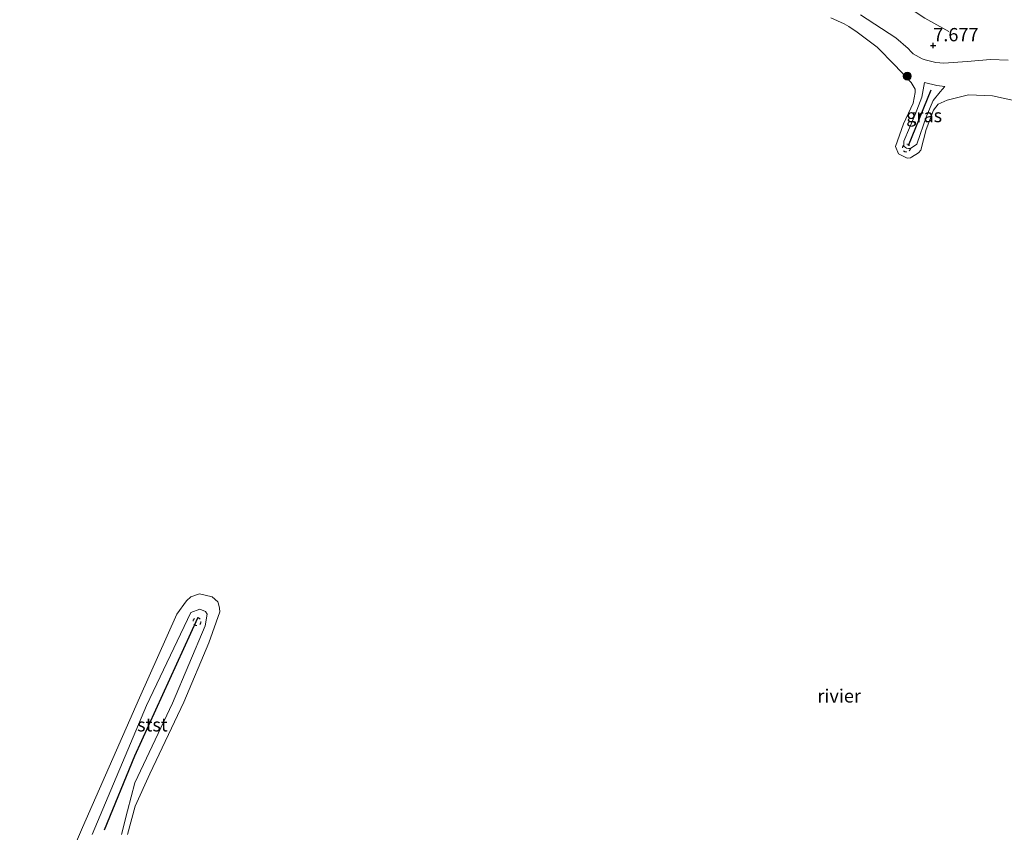
# Model space of a CAD drawing. Units: metres. Extents: x 157128 to 160009, y 443748 to 445481.
# Drawn here: x 159225 to 159411, y 443953 to 444106 of the extents above; entities that cross this region are included whole.
import ezdxf
from ezdxf.enums import TextEntityAlignment as Align

# ---------------------------------------------------------------- set-up
doc = ezdxf.new("R2010")
doc.units = ezdxf.units.M
doc.linetypes.add('IE-TERREINAFSCHEIDING', pattern=[10, 8, -2])
doc.linetypes.add('VW-6060_STREEP', pattern=[1.2, 0.6, -0.6])
doc.layers.get('0').update_dxf_attribs({"lineweight": 25})
for name, color, linetype, lineweight in [('B-ME-GR-BOOM-S-B1', 93, 'Continuous', 18), ('B-ME-GW-KRUINLIJN-L-B1', 93, 'Continuous', 18), ('B-ME-GW-TEENLIJN-L-B1', 93, 'Continuous', 18), ('B-ME-IE-GRASLAND-GV-B6', 93, 'Continuous', 18), ('B-ME-IE-GRONDWERKLIJN-GROND_INGERICHT-GV-B6', 253, 'Continuous', 18), ('B-ME-IE-TERREINAFSCHEIDING-RASTERHEKWERK-L-B1', 8, 'IE-TERREINAFSCHEIDING', 18), ('B-ME-OB-BEKLEDING-GV-B6', 253, 'Continuous', 18), ('B-ME-OB-WATERLIJN-L-B1', 133, 'OB-WATERLIJN', 18), ('B-ME-OG-WATER-GV-B6', 153, 'Continuous', 18), ('B-ME-VW-MARKERING-BEBAKENING-S-B1', 255, 'VW-6060_STREEP', 18)]:
    doc.layers.add(name, color=color, linetype=linetype, lineweight=lineweight)
doc.layers.add('B-ME-GW-HOOGTEPUNT-S-B1', color=10, linetype='Continuous')
doc.layers.add('B-ME-VV-KRIBBEN-L-B1', color=10, linetype='Continuous')
doc.styles.add('NLCS-ISO', font='NLCS-ISO.TTF')
doc.linetypes.add('OB-WATERLIJN', pattern='A,10,[32,NLCS.SHX,S=2,R=0,X=0,Y=0],-12', length=22)

# ---------------------------------------------------------------- blocks, each defined once
blk = doc.blocks.new('hoogtepunt')
for p, q in [((-0.5, 0), (0.5, 0)), ((0, 0.5), (0, -0.5))]:
    blk.add_line(p, q)
blk = doc.blocks.new('boom')
h = blk.add_hatch(color=256)
edge = h.paths.add_edge_path()
edge.add_arc((0, 0), 0.75, 0, 360)
blk.add_circle((0, 0), 0.75)
blk = doc.blocks.new('dtb')
blk.add_circle((0, 0), 0.75)

msp = doc.modelspace()

# ---------------------------------------------------------------- linework, layer by layer
at = {"layer": 'B-ME-GW-KRUINLIJN-L-B1'}
for points in [[(159411.351, 444098.813, 8.285), (159408.055, 444098.891, 8.182), (159403.651, 444098.53, 8.038), (159399.242, 444098.24, 7.664), (159397.739, 444098.36, 7.48), (159395.733, 444098.824, 7.521), (159395.149, 444099.039, 7.525), (159393.473, 444099.994, 7.488), (159393.094, 444100.35, 7.484), (159392.568, 444100.953, 7.434), (159390.2, 444103.015, 7.245), (159383.541, 444107.343, 7.192)], [(159399.416, 444093.839, 6.806), (159398.582, 444092.851, 6.687), (159397.268, 444091.22, 6.502), (159395.971, 444088.224, 6.44), (159394.159, 444082.988, 6.44), (159392.985, 444082.134, 6.424), (159392.616, 444082.126, 6.428), (159392.232, 444082.211, 6.416), (159392.017, 444082.329, 6.399), (159391.75, 444082.565, 6.399), (159391.697, 444083.547, 6.436), (159393.851, 444088.585, 6.535), (159395.09, 444091.803, 6.485), (159395.635, 444094.586, 6.683)]]:
    msp.add_polyline3d(points, dxfattribs=at)
at = {"layer": 'B-ME-GW-TEENLIJN-L-B1'}
msp.add_polyline3d([(159395.635, 444094.586, 6.683), (159397.941, 444094.004, 6.748), (159398.454, 444093.928, 6.748), (159399.416, 444093.839, 6.806)], dxfattribs=at)
at = {"layer": 'B-ME-IE-GRASLAND-GV-B6'}
for points in [[(159414.476, 444090.73, 6.034), (159408.433, 444092.044, 6.034), (159403.909, 444092.241, 6.034), (159399.867, 444091.24, 6.034), (159398.19, 444090.47, 6.034), (159397.304, 444089.392, 6.034), (159395.954, 444085.714, 6.034), (159394.899, 444081.871, 6.034), (159394.516, 444081.348, 6.034), (159393.182, 444080.509, 6.034), (159392.964, 444080.415, 6.034), (159392.348, 444080.366, 6.034), (159390.716, 444081.151, 6.034), (159390.187, 444082.525, 6.034), (159391.671, 444086.825, 6.034), (159393.509, 444090.696, 6.034), (159393.856, 444092.715, 6.034), (159393.847, 444093.302, 6.034), (159393.123, 444094.605, 6.034), (159390.019, 444097.84, 6.034), (159386.678, 444101.219, 6.034), (159382.928, 444104.083, 6.034), (159381.352, 444105.123, 6.034), (159380.495, 444105.652, 6.034), (159378.004, 444106.756, 6.034)], [(159383.541, 444107.343, 7.192), (159390.2, 444103.015, 7.245), (159392.568, 444100.953, 7.434), (159393.094, 444100.35, 7.484), (159393.473, 444099.994, 7.488), (159395.149, 444099.039, 7.525), (159395.733, 444098.824, 7.521), (159397.739, 444098.36, 7.48), (159399.242, 444098.24, 7.664), (159403.651, 444098.53, 8.038), (159408.055, 444098.891, 8.182), (159411.351, 444098.813, 8.285)], [(159392.232, 444082.211, 6.416), (159392.616, 444082.126, 6.428), (159392.985, 444082.134, 6.424), (159394.159, 444082.988, 6.44), (159395.971, 444088.224, 6.44), (159397.268, 444091.22, 6.502), (159398.582, 444092.851, 6.687), (159399.416, 444093.839, 6.806), (159398.454, 444093.928, 6.748), (159397.941, 444094.004, 6.748), (159395.635, 444094.586, 6.683), (159395.09, 444091.803, 6.485), (159393.851, 444088.585, 6.535), (159391.697, 444083.547, 6.436), (159391.75, 444082.565, 6.399), (159392.017, 444082.329, 6.399), (159392.232, 444082.211, 6.416)], [(159399.416, 444093.839, 6.806), (159398.582, 444092.851, 6.687), (159397.268, 444091.22, 6.502), (159395.971, 444088.224, 6.44), (159394.159, 444082.988, 6.44), (159392.985, 444082.134, 6.424), (159392.616, 444082.126, 6.428), (159392.232, 444082.211, 6.416), (159392.017, 444082.329, 6.399), (159391.75, 444082.565, 6.399), (159391.697, 444083.547, 6.436), (159393.851, 444088.585, 6.535), (159395.09, 444091.803, 6.485), (159395.635, 444094.586, 6.683), (159397.941, 444094.004, 6.748), (159398.454, 444093.928, 6.748), (159399.416, 444093.839, 6.806)]]:
    msp.add_polyline3d(points, dxfattribs=at)
at = {"layer": 'B-ME-IE-GRONDWERKLIJN-GROND_INGERICHT-GV-B6'}
for points in [[(159411.351, 444098.813, 8.285), (159408.055, 444098.891, 8.182), (159403.651, 444098.53, 8.038), (159399.242, 444098.24, 7.664), (159397.739, 444098.36, 7.48), (159395.733, 444098.824, 7.521), (159395.149, 444099.039, 7.525), (159393.473, 444099.994, 7.488), (159393.094, 444100.35, 7.484), (159392.568, 444100.953, 7.434), (159390.2, 444103.015, 7.245), (159383.541, 444107.343, 7.192)], [(159238.925, 443953.001, 6.522), (159249.131, 443977.31, 6.563), (159257.467, 443994.834, 6.613), (159259.173, 443995.453, 6.543), (159260.288, 443995.014, 6.477), (159260.593, 443994.523, 6.448), (159260.168, 443992.325, 6.539), (159254.055, 443977.755, 6.588), (159246.931, 443962.76, 6.699), (159245.594, 443957.447, 6.637), (159244.473, 443952.989, 6.535)]]:
    msp.add_polyline3d(points, dxfattribs=at)
at = {"layer": 'B-ME-IE-TERREINAFSCHEIDING-RASTERHEKWERK-L-B1'}
msp.add_polyline3d([(159225.278, 444242.62, 7.499), (159235.132, 444236.152, 7.385), (159251.732, 444223.862, 7.434), (159259.407, 444217.543, 7.438), (159284.985, 444197.907, 7.455), (159298.481, 444187.583, 7.603), (159323.303, 444167.591, 7.664), (159345.241, 444148.864, 7.763), (159352.47, 444142.19, 7.874), (159368.609, 444127.645, 7.726), (159391.206, 444109.617, 7.8), (159395.697, 444106.697, 8.088), (159400.195, 444104.15, 7.882)], dxfattribs=at)
at = {"layer": 'B-ME-OB-BEKLEDING-GV-B6'}
for points in [[(159231.036, 443940.074, 6.034), (159237.075, 443954.362, 6.034), (159247.819, 443978.753, 6.034), (159254.834, 443994.473, 6.034), (159256.659, 443997.02, 6.034), (159257.474, 443997.743, 6.034), (159259.099, 443998.35, 6.034), (159261.54, 443997.728, 6.034), (159262.594, 443996.819, 6.034), (159262.725, 443996.416, 6.034), (159262.905, 443995.596, 6.034), (159262.987, 443994.945, 6.034), (159260.88, 443989.104, 6.034), (159256.15, 443977.938, 6.034), (159249.787, 443964.453, 6.034), (159247.023, 443958.333, 6.034), (159245.6, 443953.047, 6.034)], [(159244.473, 443952.989, 6.535), (159245.594, 443957.447, 6.637), (159246.931, 443962.76, 6.699), (159254.055, 443977.755, 6.588), (159260.168, 443992.325, 6.539), (159260.593, 443994.523, 6.448), (159260.288, 443995.014, 6.477), (159259.173, 443995.453, 6.543), (159257.467, 443994.834, 6.613), (159249.131, 443977.31, 6.563), (159238.925, 443953.001, 6.522)]]:
    msp.add_polyline3d(points, dxfattribs=at)
at = {"layer": 'B-ME-OB-WATERLIJN-L-B1'}
for points in [[(159378.004, 444106.756, 6.034), (159380.495, 444105.652, 6.034), (159381.352, 444105.123, 6.034), (159382.928, 444104.083, 6.034), (159386.678, 444101.219, 6.034), (159390.019, 444097.84, 6.034), (159393.123, 444094.605, 6.034), (159393.847, 444093.302, 6.034), (159393.856, 444092.715, 6.034), (159393.509, 444090.696, 6.034), (159391.671, 444086.825, 6.034), (159390.187, 444082.525, 6.034), (159390.716, 444081.151, 6.034), (159392.348, 444080.366, 6.034), (159392.964, 444080.415, 6.034), (159393.182, 444080.509, 6.034), (159394.516, 444081.348, 6.034), (159394.899, 444081.871, 6.034), (159395.954, 444085.714, 6.034), (159397.304, 444089.392, 6.034), (159398.19, 444090.47, 6.034), (159399.867, 444091.24, 6.034), (159403.909, 444092.241, 6.034), (159408.433, 444092.044, 6.034), (159414.476, 444090.73, 6.034)], [(159245.6, 443953.047, 6.034), (159247.023, 443958.333, 6.034), (159249.787, 443964.453, 6.034), (159256.15, 443977.938, 6.034), (159260.88, 443989.104, 6.034), (159262.987, 443994.945, 6.034), (159262.905, 443995.596, 6.034), (159262.725, 443996.416, 6.034), (159262.594, 443996.819, 6.034), (159261.54, 443997.728, 6.034), (159259.099, 443998.35, 6.034), (159257.474, 443997.743, 6.034), (159256.659, 443997.02, 6.034), (159254.834, 443994.473, 6.034), (159247.819, 443978.753, 6.034), (159237.075, 443954.362, 6.034), (159231.036, 443940.074, 6.034)]]:
    msp.add_polyline3d(points, dxfattribs=at)
at = {"layer": 'B-ME-OG-WATER-GV-B6'}
for points in [[(159378.004, 444106.756, 6.034), (159380.495, 444105.652, 6.034), (159381.352, 444105.123, 6.034), (159382.928, 444104.083, 6.034), (159386.678, 444101.219, 6.034), (159390.019, 444097.84, 6.034), (159393.123, 444094.605, 6.034), (159393.847, 444093.302, 6.034), (159393.856, 444092.715, 6.034), (159393.509, 444090.696, 6.034), (159391.671, 444086.825, 6.034), (159390.187, 444082.525, 6.034), (159390.716, 444081.151, 6.034), (159392.348, 444080.366, 6.034), (159392.964, 444080.415, 6.034), (159393.182, 444080.509, 6.034), (159394.516, 444081.348, 6.034), (159394.899, 444081.871, 6.034), (159395.954, 444085.714, 6.034), (159397.304, 444089.392, 6.034), (159398.19, 444090.47, 6.034), (159399.867, 444091.24, 6.034), (159403.909, 444092.241, 6.034), (159408.433, 444092.044, 6.034), (159414.476, 444090.73, 6.034)], [(159245.6, 443953.047, 6.034), (159247.023, 443958.333, 6.034), (159249.787, 443964.453, 6.034), (159256.15, 443977.938, 6.034), (159260.88, 443989.104, 6.034), (159262.987, 443994.945, 6.034), (159262.905, 443995.596, 6.034), (159262.725, 443996.416, 6.034), (159262.594, 443996.819, 6.034), (159261.54, 443997.728, 6.034), (159259.099, 443998.35, 6.034), (159257.474, 443997.743, 6.034), (159256.659, 443997.02, 6.034), (159254.834, 443994.473, 6.034), (159247.819, 443978.753, 6.034), (159237.075, 443954.362, 6.034), (159231.036, 443940.074, 6.034)]]:
    msp.add_polyline3d(points, dxfattribs=at)
at = {"layer": 'B-ME-VV-KRIBBEN-L-B1'}
msp.add_line((159396.781, 444093.106, 6.613), (159392.532, 444082.646, 6.432), dxfattribs=at)
msp.add_polyline3d([(159258.77, 443993.713, 6.814), (159246.896, 443967.736, 6.876), (159241.189, 443953.813, 6.769)], dxfattribs=at)

# ---------------------------------------------------------------- block references
at = {"layer": 'B-ME-GR-BOOM-S-B1', "rotation": 90}
msp.add_blockref('boom', (159392.383, 444095.773, 6.81), dxfattribs=at)
at = {"layer": 'B-ME-GW-HOOGTEPUNT-S-B1', "rotation": 90}
msp.add_blockref('hoogtepunt', (159397.269, 444101.555, 7.677), dxfattribs=at)
msp.add_blockref('hoogtepunt', (159397.269, 444101.555, 7.677), dxfattribs=at)
at = {"layer": 'B-ME-VW-MARKERING-BEBAKENING-S-B1', "rotation": 90}
for p in [(159392.226, 444082.245, 6.506), (159258.657, 443993.101, 6.863)]:
    msp.add_blockref('dtb', p, dxfattribs=at)

# ---------------------------------------------------------------- texts
at = {"layer": 'B-ME-GW-HOOGTEPUNT-S-B1', "ltscale": 0.2, "style": 'NLCS-ISO'}
msp.add_text('7.677', height=2.5, dxfattribs=at).set_placement((159397.269, 444101.555, 7.677), align=Align.BOTTOM_LEFT)
msp.add_text('7.677', height=2.5, dxfattribs=at).set_placement((159397.269, 444101.555, 7.677), align=Align.BOTTOM_LEFT)
at = {"layer": 'B-ME-IE-GRASLAND-GV-B6', "ltscale": 0.2, "style": 'NLCS-ISO'}
msp.add_text('gras', height=2.5, dxfattribs=at).set_placement((159395.5565, 444088.356), align=Align.MIDDLE_CENTER)
msp.add_text('gras', height=2.5, dxfattribs=at).set_placement((159395.5565, 444088.356), align=Align.MIDDLE_CENTER)
at = {"layer": 'B-ME-OB-BEKLEDING-GV-B6', "ltscale": 0.2, "style": 'NLCS-ISO'}
msp.add_text('stst', height=2.5, dxfattribs=at).set_placement((159250.2618, 443973.6684), align=Align.MIDDLE_CENTER)
at = {"layer": 'B-ME-OG-WATER-GV-B6', "ltscale": 0.2, "style": 'NLCS-ISO'}
msp.add_text('rivier', height=2.5, dxfattribs=at).set_placement((159379.5571, 443979.1018), align=Align.MIDDLE_CENTER)

doc.saveas('drawing.dxf')
